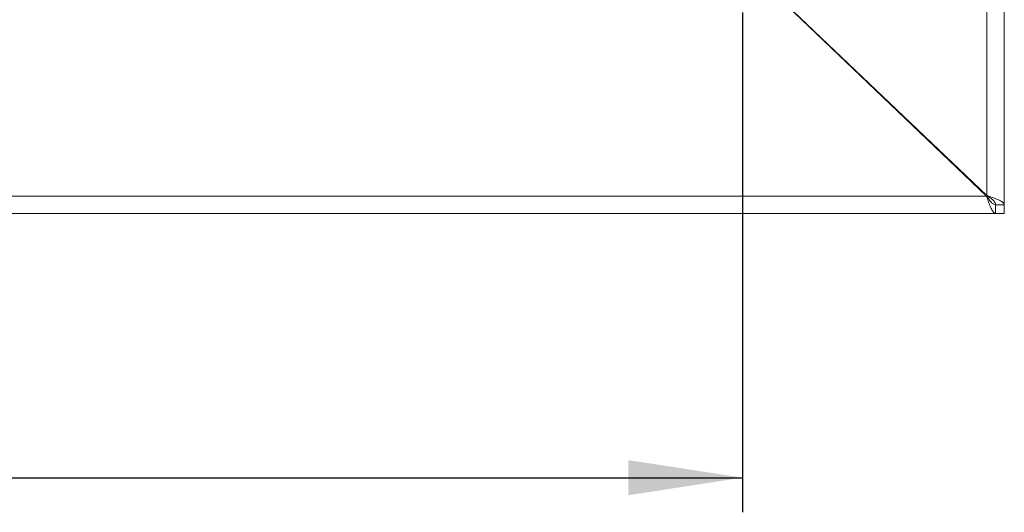
# Model space of a CAD drawing. Units: millimetres. Extents: x 5 to 415, y 5 to 292.
# Drawn here: x 153 to 181, y 73 to 87 of the extents above; entities that cross this region are included whole.
import ezdxf

# ---------------------------------------------------------------- set-up
doc = ezdxf.new("R2010")
doc.units = ezdxf.units.MM
doc.layers.add('BEMAßUNG', color=96, linetype='Continuous')
doc.styles.add('SLDTEXTSTYLE0', font='TXT', dxfattribs={"width": 0.75})
doc.dimstyles.new('SLDDIMSTYLE0', dxfattribs={"dimtxt": 3.5, "dimasz": 3.302, "dimexe": 0, "dimexo": 0.0625, "dimgap": 0.875, "dimtad": 1, "dimlfac": 8, "dimrnd": 1e-09, "dimzin": 12, "dimdsep": 46, "dimtxsty": 'SLDTEXTSTYLE0', "dimsah": 1, "dimcen": 0.09, "dimadec": 0, "dimazin": 3, "dimtfac": 1, "dimtofl": 0, "dimtmove": 0, "dimatfit": 3, "dimfxl": 0, "dimfrac": 2, "dimtolj": 1, "dimtzin": 12, "dimarcsym": 0})

# ---------------------------------------------------------------- blocks, each defined once
blk = doc.blocks.new('_D_8')
at = {"layer": 'BEMAßUNG'}
for p, q in [((95.862, 87.005), (95.862, 72.581)), ((173.49, 87.005), (173.49, 72.581)), ((95.862, 73.581), (173.49, 73.581))]:
    blk.add_line(p, q, dxfattribs=at)
for points in [[(95.862, 73.581), (99.164, 73.073), (99.164, 74.089)], [(173.49, 73.581), (170.188, 74.089), (170.188, 73.073)]]:
    blk.add_solid(points, dxfattribs=at)
at = {"layer": 'BEMAßUNG', "insert": (131.828, 78.093), "char_height": 3.5, "attachment_point": 1, "rotation": 360, "style": 'SLDTEXTSTYLE0'}
blk.add_mtext('621', dxfattribs=at)

msp = doc.modelspace()

# ---------------------------------------------------------------- linework, layer by layer
at = {"color": 7, "linetype": 'Continuous', "lineweight": 15}
for p, q in [((181.0505, 81.4597), (181.0505, 162.2097)), ((180.5505, 81.7222), (180.5505, 161.9472)), ((180.5386, 81.7097), (173.9255, 88.0222)), ((180.5505, 81.7222), (174.0683, 87.8972)), ((176.9767, 85.1097), (176.9945, 85.1097)), ((177.0029, 85.0847), (177.0207, 85.0847)), ((177.1338, 84.9597), (177.152, 84.9597)), ((177.3005, 84.8182), (177.3005, 84.8006)), ((177.4144, 84.7097), (177.3957, 84.7097)), ((88.8124, 81.7097), (180.5386, 81.7097)), ((180.5505, 81.7097), (180.5386, 81.7097)), ((180.5505, 81.7097), (180.5505, 81.7222)), ((180.8005, 81.4597), (181.0505, 81.4597)), ((180.8005, 81.2097), (180.8005, 81.4597)), ((181.0505, 81.2097), (181.0505, 81.4597)), ((88.5505, 81.2097), (180.8005, 81.2097)), ((180.8005, 81.2097), (181.0505, 81.2097))]:
    msp.add_line(p, q, dxfattribs=at)
for points, knots in [([(180.5386, 81.7097), (180.5584, 81.6504), (180.5979, 81.5319), (180.6572, 81.3761), (180.7165, 81.2629), (180.7644, 81.2145), (180.7923, 81.2108), (180.8005, 81.2097)], [0, 0, 0, 0, 0.2263539, 0.4527529, 0.6791521, 0.9055512, 1, 1, 1, 1]), ([(180.5386, 81.7097), (180.5622, 81.6742), (180.6084, 81.6049), (180.6771, 81.5203), (180.7409, 81.4685), (180.7819, 81.4624), (180.8005, 81.4597)], [0, 0, 0, 0, 0.270217, 0.5287269, 0.7872026, 1, 1, 1, 1])]:
    msp.add_open_spline(points, degree=3, knots=knots, dxfattribs=at)
for points in [[(180.5505, 81.7222), (180.616, 81.7003), (180.747, 81.6565), (180.9123, 81.5909), (181.0279, 81.5253), (181.043, 81.4815), (181.0505, 81.4597)], [(180.5505, 81.7222), (180.5833, 81.7003), (180.6488, 81.6565), (180.7314, 81.5909), (180.7892, 81.5253), (180.7967, 81.4815), (180.8005, 81.4597)]]:
    msp.add_open_spline(points, degree=3, dxfattribs=at)

# ---------------------------------------------------------------- dimensions: what is measured, and where the dimension line sits
at = {"layer": 'BEMAßUNG'}
dim = msp.add_linear_dim(base=(173.49, 73.5812), p1=(95.8619, 88.0054), p2=(173.49, 88.0054), angle=360, text='621', dimstyle='SLDDIMSTYLE0', dxfattribs=at)
dim.commit()
dim.dimension.update_dxf_attribs({"geometry": '_D_8', "text_midpoint": (135.7067, 73.5812), "dimtype": 160})

doc.saveas('drawing.dxf')
